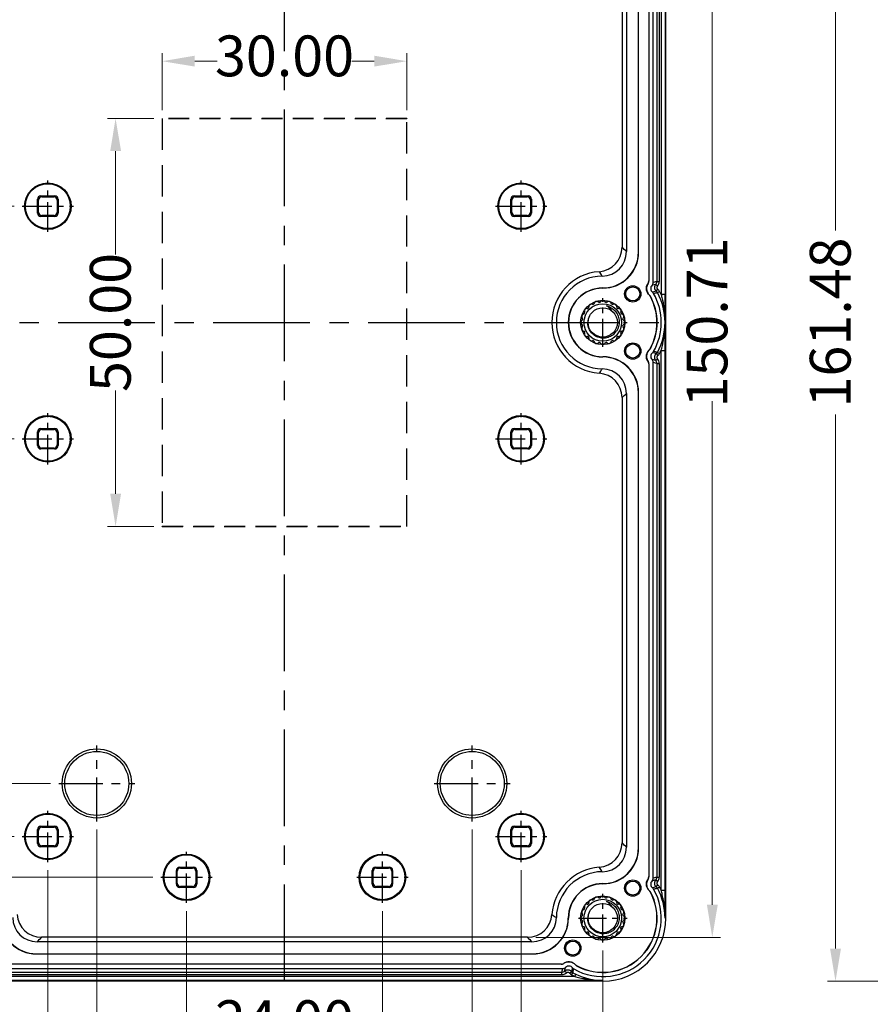
# Model space of a CAD drawing. Units: millimetres. Extents: x 4044 to 4451, y -1251 to -969.
# Drawn here: x 4109 to 4213, y -1154 to -1033 of the extents above; entities that cross this region are included whole.
import ezdxf

# ---------------------------------------------------------------- set-up
doc = ezdxf.new("R2010")
doc.units = ezdxf.units.MM
doc.linetypes.add('CENTER', pattern=[50.8, 31.75, -6.35, 6.35, -6.35])
doc.linetypes.add('HIDDEN', pattern=[9.525, 6.35, -3.175])
doc.layers.add('dim', color=3, linetype='Continuous', lineweight=9)
doc.styles.add('FFS', font='SIMFANG.TTF', dxfattribs={"width": 0.9})
doc.dimstyles.new('YanXiu', dxfattribs={"dimtxt": 2.5, "dimasz": 2.2, "dimexe": 1, "dimexo": 0.6, "dimgap": 0.66, "dimtad": 0, "dimzin": 1, "dimdsep": 46, "dimtxsty": 'FFS', "dimcen": 0, "dimclrd": 256, "dimclre": 131, "dimclrt": 42, "dimazin": 0, "dimtfac": 1, "dimtofl": 0, "dimtmove": 0, "dimatfit": 3, "dimfxl": 0, "dimlwd": 5, "dimlwe": 5, "dimarcsym": 0})

# ---------------------------------------------------------------- blocks, each defined once
blk = doc.blocks.new('*D87')
at = {"layer": 'Defpoints', "color": 0}
for p in [(4230.17, -989.23), (4208.88, -1150.71), (4230.17, -1150.71)]:
    blk.add_point(p, dxfattribs=at)
at = {"layer": 'dim', "color": 131, "lineweight": 5}
for p, q in [((4229.17, -989.23), (4207.88, -989.23)), ((4229.17, -1150.71), (4207.88, -1150.71))]:
    blk.add_line(p, q, dxfattribs=at)
at = {"layer": 'dim', "lineweight": 5}
for p, q in [((4208.88, -993.23), (4208.88, -1058.68)), ((4208.88, -1146.71), (4208.88, -1081.25))]:
    blk.add_line(p, q, dxfattribs=at)
at = {"layer": 'dim'}
for points in [[(4208.21, -993.23), (4209.55, -993.23), (4208.88, -989.23)], [(4208.21, -1146.71), (4209.55, -1146.71), (4208.88, -1150.71)]]:
    blk.add_solid(points, dxfattribs=at)
at = {"layer": 'dim', "color": 42, "insert": (4208.88, -1069.97), "char_height": 5, "attachment_point": 5, "rotation": 90, "style": 'FFS'}
blk.add_mtext('161.48', dxfattribs=at)
blk = doc.blocks.new('*D72')
at = {"layer": 'Defpoints', "color": 0}
for p in [(-15, 25), (-20.7, -25), (-15, -25)]:
    blk.add_point(p, dxfattribs=at)
at = {"layer": 'dim', "color": 131, "lineweight": 5}
for p, q in [((-16, 25), (-21.7, 25)), ((-16, -25), (-21.7, -25))]:
    blk.add_line(p, q, dxfattribs=at)
at = {"layer": 'dim', "lineweight": 5}
for p, q in [((-20.7, 21), (-20.7, 8.32)), ((-20.7, -21), (-20.7, -8.32))]:
    blk.add_line(p, q, dxfattribs=at)
at = {"layer": 'dim'}
for points in [[(-21.36, 21), (-20.03, 21), (-20.7, 25)], [(-21.36, -21), (-20.03, -21), (-20.7, -25)]]:
    blk.add_solid(points, dxfattribs=at)
at = {"layer": 'dim', "color": 42, "insert": (-20.7, 0), "char_height": 5, "attachment_point": 5, "rotation": 90, "style": 'FFS'}
blk.add_mtext('50.00', dxfattribs=at)
blk = doc.blocks.new('*D73')
at = {"layer": 'Defpoints', "color": 0}
for p in [(15, 32.02), (-15, 25), (15, 25)]:
    blk.add_point(p, dxfattribs=at)
at = {"layer": 'dim', "color": 131, "lineweight": 5}
for p, q in [((-15, 26), (-15, 33.02)), ((15, 26), (15, 33.02))]:
    blk.add_line(p, q, dxfattribs=at)
at = {"layer": 'dim', "lineweight": 5}
for p, q in [((-11, 32.02), (-8.24, 32.02)), ((11, 32.02), (8.24, 32.02))]:
    blk.add_line(p, q, dxfattribs=at)
at = {"layer": 'dim'}
for points in [[(-11, 32.69), (-11, 31.36), (-15, 32.02)], [(11, 32.69), (11, 31.36), (15, 32.02)]]:
    blk.add_solid(points, dxfattribs=at)
at = {"layer": 'dim', "color": 42, "insert": (0, 32.02), "char_height": 5, "attachment_point": 5, "style": 'FFS'}
blk.add_mtext('30.00', dxfattribs=at)
blk = doc.blocks.new('*D74')
at = {"layer": 'Defpoints', "color": 0}
for p in [(-32.14, 14.25), (-52.06, -14.25), (-32.14, -14.25)]:
    blk.add_point(p, dxfattribs=at)
at = {"layer": 'dim', "color": 131, "lineweight": 5}
for p, q in [((-33.14, 14.25), (-53.06, 14.25)), ((-33.14, -14.25), (-53.06, -14.25))]:
    blk.add_line(p, q, dxfattribs=at)
at = {"layer": 'dim', "lineweight": 5}
for p, q in [((-52.06, 10.25), (-52.06, 8.36)), ((-52.06, -10.25), (-52.06, -8.36))]:
    blk.add_line(p, q, dxfattribs=at)
at = {"layer": 'dim'}
for points in [[(-52.72, 10.25), (-51.39, 10.25), (-52.06, 14.25)], [(-52.72, -10.25), (-51.39, -10.25), (-52.06, -14.25)]]:
    blk.add_solid(points, dxfattribs=at)
at = {"layer": 'dim', "color": 42, "insert": (-52.06, 0), "char_height": 5, "attachment_point": 5, "rotation": 90, "style": 'FFS'}
blk.add_mtext('28.50', dxfattribs=at)
blk = doc.blocks.new('*D75')
at = {"layer": 'Defpoints', "color": 0}
for p in [(-27.66, 56.5), (-58.56, -56.5), (-27.66, -56.5)]:
    blk.add_point(p, dxfattribs=at)
at = {"layer": 'dim', "color": 131, "lineweight": 5}
for p, q in [((-28.66, 56.5), (-59.56, 56.5)), ((-28.66, -56.5), (-59.56, -56.5))]:
    blk.add_line(p, q, dxfattribs=at)
at = {"layer": 'dim', "lineweight": 5}
for p, q in [((-58.56, 52.5), (-58.56, 9.84)), ((-58.56, -52.5), (-58.56, -9.84))]:
    blk.add_line(p, q, dxfattribs=at)
at = {"layer": 'dim'}
for points in [[(-59.22, 52.5), (-57.89, 52.5), (-58.56, 56.5)], [(-59.22, -52.5), (-57.89, -52.5), (-58.56, -56.5)]]:
    blk.add_solid(points, dxfattribs=at)
at = {"layer": 'dim', "color": 42, "insert": (-58.56, 0), "char_height": 5, "attachment_point": 5, "rotation": 90, "style": 'FFS'}
blk.add_mtext('113.00', dxfattribs=at)
blk = doc.blocks.new('*D76')
at = {"layer": 'Defpoints', "color": 0}
for p in [(-32.14, 63), (-65.06, -63), (-32.14, -63)]:
    blk.add_point(p, dxfattribs=at)
at = {"layer": 'dim', "color": 131, "lineweight": 5}
for p, q in [((-33.14, 63), (-66.06, 63)), ((-33.14, -63), (-66.06, -63))]:
    blk.add_line(p, q, dxfattribs=at)
at = {"layer": 'dim', "lineweight": 5}
for p, q in [((-65.06, 59), (-65.06, 9.84)), ((-65.06, -59), (-65.06, -9.84))]:
    blk.add_line(p, q, dxfattribs=at)
at = {"layer": 'dim'}
for points in [[(-65.72, 59), (-64.39, 59), (-65.06, 63)], [(-65.72, -59), (-64.39, -59), (-65.06, -63)]]:
    blk.add_solid(points, dxfattribs=at)
at = {"layer": 'dim', "color": 42, "insert": (-65.06, 0), "char_height": 5, "attachment_point": 5, "rotation": 90, "style": 'FFS'}
blk.add_mtext('126.00', dxfattribs=at)
blk = doc.blocks.new('*D77')
at = {"layer": 'Defpoints', "color": 0}
for p in [(-15.14, 68), (-71.56, -68), (-15.14, -68)]:
    blk.add_point(p, dxfattribs=at)
at = {"layer": 'dim', "color": 131, "lineweight": 5}
for p, q in [((-16.14, 68), (-72.56, 68)), ((-16.14, -68), (-72.56, -68))]:
    blk.add_line(p, q, dxfattribs=at)
at = {"layer": 'dim', "lineweight": 5}
for p, q in [((-71.56, 64), (-71.56, 9.84)), ((-71.56, -64), (-71.56, -9.84))]:
    blk.add_line(p, q, dxfattribs=at)
at = {"layer": 'dim'}
for points in [[(-72.22, 64), (-70.89, 64), (-71.56, 68)], [(-72.22, -64), (-70.89, -64), (-71.56, -68)]]:
    blk.add_solid(points, dxfattribs=at)
at = {"layer": 'dim', "color": 42, "insert": (-71.56, 0), "char_height": 5, "attachment_point": 5, "rotation": 90, "style": 'FFS'}
blk.add_mtext('136.00', dxfattribs=at)
blk = doc.blocks.new('*D79')
at = {"layer": 'Defpoints', "color": 0}
for p in [(-12, -71.14), (12, -71.14), (12, -86.22)]:
    blk.add_point(p, dxfattribs=at)
at = {"layer": 'dim', "color": 131, "lineweight": 5}
for p, q in [((-12, -72.14), (-12, -87.22)), ((12, -72.14), (12, -87.22))]:
    blk.add_line(p, q, dxfattribs=at)
at = {"layer": 'dim', "lineweight": 5}
for p, q in [((-16, -86.22), (-20, -86.22)), ((16, -86.22), (20, -86.22))]:
    blk.add_line(p, q, dxfattribs=at)
at = {"layer": 'dim'}
for points in [[(-16, -85.55), (-16, -86.89), (-12, -86.22)], [(16, -85.55), (16, -86.89), (12, -86.22)]]:
    blk.add_solid(points, dxfattribs=at)
at = {"layer": 'dim', "color": 42, "insert": (0, -86.22), "char_height": 5, "attachment_point": 5, "style": 'FFS'}
blk.add_mtext('24.00', dxfattribs=at)
blk = doc.blocks.new('*D80')
at = {"layer": 'Defpoints', "color": 0}
for p in [(-23, -61.16), (23, -61.16), (23, -91.72)]:
    blk.add_point(p, dxfattribs=at)
at = {"layer": 'dim', "color": 131, "lineweight": 5}
for p, q in [((-23, -62.16), (-23, -92.72)), ((23, -62.16), (23, -92.72))]:
    blk.add_line(p, q, dxfattribs=at)
at = {"layer": 'dim', "lineweight": 5}
for p, q in [((-19, -91.72), (-8.37, -91.72)), ((19, -91.72), (8.37, -91.72))]:
    blk.add_line(p, q, dxfattribs=at)
at = {"layer": 'dim'}
for points in [[(-19, -91.05), (-19, -92.39), (-23, -91.72)], [(19, -91.05), (19, -92.39), (23, -91.72)]]:
    blk.add_solid(points, dxfattribs=at)
at = {"layer": 'dim', "color": 42, "insert": (0, -91.72), "char_height": 5, "attachment_point": 5, "style": 'FFS'}
blk.add_mtext('46.00', dxfattribs=at)
blk = doc.blocks.new('*D81')
at = {"layer": 'Defpoints', "color": 0}
for p in [(-29, -66.14), (29, -66.14), (29, -97.22)]:
    blk.add_point(p, dxfattribs=at)
at = {"layer": 'dim', "color": 131, "lineweight": 5}
for p, q in [((-29, -67.14), (-29, -98.22)), ((29, -67.14), (29, -98.22))]:
    blk.add_line(p, q, dxfattribs=at)
at = {"layer": 'dim', "lineweight": 5}
for p, q in [((-25, -97.22), (-8.32, -97.22)), ((25, -97.22), (8.32, -97.22))]:
    blk.add_line(p, q, dxfattribs=at)
at = {"layer": 'dim'}
for points in [[(-25, -96.55), (-25, -97.89), (-29, -97.22)], [(25, -96.55), (25, -97.89), (29, -97.22)]]:
    blk.add_solid(points, dxfattribs=at)
at = {"layer": 'dim', "color": 42, "insert": (0, -97.22), "char_height": 5, "attachment_point": 5, "style": 'FFS'}
blk.add_mtext('58.00', dxfattribs=at)
blk = doc.blocks.new('*D82')
at = {"layer": 'Defpoints', "color": 0}
for p in [(-39, -75.98), (39, -75.98), (39, -102.72)]:
    blk.add_point(p, dxfattribs=at)
at = {"layer": 'dim', "color": 131, "lineweight": 5}
for p, q in [((-39, -76.98), (-39, -103.72)), ((39, -76.98), (39, -103.72))]:
    blk.add_line(p, q, dxfattribs=at)
at = {"layer": 'dim', "lineweight": 5}
for p, q in [((-35, -102.72), (-8.33, -102.72)), ((35, -102.72), (8.33, -102.72))]:
    blk.add_line(p, q, dxfattribs=at)
at = {"layer": 'dim'}
for points in [[(-35, -102.05), (-35, -103.39), (-39, -102.72)], [(35, -102.05), (35, -103.39), (39, -102.72)]]:
    blk.add_solid(points, dxfattribs=at)
at = {"layer": 'dim', "color": 42, "insert": (0, -102.72), "char_height": 5, "attachment_point": 5, "style": 'FFS'}
blk.add_mtext('78.00', dxfattribs=at)
blk = doc.blocks.new('*D83')
at = {"layer": 'Defpoints', "color": 0}
for p in [(29.78, 75.36), (52.42, 75.36), (29.78, -75.36)]:
    blk.add_point(p, dxfattribs=at)
at = {"layer": 'dim', "color": 131, "lineweight": 5}
for p, q in [((30.78, 75.36), (53.42, 75.36)), ((30.78, -75.36), (53.42, -75.36))]:
    blk.add_line(p, q, dxfattribs=at)
at = {"layer": 'dim', "lineweight": 5}
for p, q in [((52.42, 71.36), (52.42, 9.66)), ((52.42, -71.36), (52.42, -9.66))]:
    blk.add_line(p, q, dxfattribs=at)
at = {"layer": 'dim'}
for points in [[(51.76, 71.36), (53.09, 71.36), (52.42, 75.36)], [(51.76, -71.36), (53.09, -71.36), (52.42, -75.36)]]:
    blk.add_solid(points, dxfattribs=at)
at = {"layer": 'dim', "color": 42, "insert": (52.42, 0), "char_height": 5, "attachment_point": 5, "rotation": 90, "style": 'FFS'}
blk.add_mtext('150.71', dxfattribs=at)
blk = doc.blocks.new('*u45')
at = {"color": 7}
for radius in [2.3, 1.8]:
    blk.add_circle((0, 0), radius, dxfattribs=at)
for centre, radius, start, end in [((-0.74, 2.27), 0.315, 48.2919, 167.7081), ((-0.43, 2.62), 0.15, 228.2919, 279.2779), ((0, 0), 2.5, 98.7221, 99.2779), ((-0.4, 2.62), 0.15, 278.7221, 329.7081), ((0, 2.38), 0.315, 30.2919, 149.7081), ((0.4, 2.62), 0.15, 210.2919, 261.2779), ((0, 0), 2.5, 80.7221, 81.2779), ((0.43, 2.62), 0.15, 260.7221, 311.7081), ((0.74, 2.27), 0.315, 12.2919, 131.7081), ((-1.93, 1.4), 0.315, 84.2919, 203.7081), ((-2.36, 1.21), 0.15, 332.7221, 23.7081), ((-1.88, 1.86), 0.15, 264.2919, 315.2779), ((0, 0), 2.5, 134.7221, 135.2779), ((-1.86, 1.88), 0.15, 314.7221, 5.7081), ((-1.4, 1.93), 0.315, 66.2919, 185.7081), ((-1.21, 2.36), 0.15, 246.2919, 297.2779), ((0, 0), 2.5, 116.7221, 117.2779), ((-1.19, 2.37), 0.15, 296.7221, 347.7081), ((1.19, 2.37), 0.15, 192.2919, 243.2779), ((0, 0), 2.5, 62.7221, 63.2779), ((1.21, 2.36), 0.15, 242.7221, 293.7081), ((1.4, 1.93), 0.315, 354.2919, 113.7081), ((1.86, 1.88), 0.15, 174.2919, 225.2779), ((0, 0), 2.5, 44.7221, 45.2779), ((1.88, 1.86), 0.15, 224.7221, 275.7081), ((1.93, 1.4), 0.315, 336.2919, 95.7081), ((2.36, 1.21), 0.15, 156.2919, 207.2779), ((-2.38, 0), 0.315, 120.2919, 239.7081), ((-2.27, 0.74), 0.315, 102.2919, 221.7081), ((-2.62, 0.4), 0.15, 300.2919, 351.2779), ((-2.62, 0.43), 0.15, 350.7221, 41.7081), ((0, 0), 2.5, 170.7221, 171.2779), ((-2.37, 1.19), 0.15, 282.2919, 333.2779), ((0, 0), 2.5, 152.7221, 153.2779), ((-0.02, -0.06), 1.81, 152.3755, 178.1396), ((0, 0), 2.5, 26.7221, 27.2779), ((2.37, 1.19), 0.15, 206.7221, 257.7081), ((2.27, 0.74), 0.315, 318.2919, 77.7081), ((2.62, 0.43), 0.15, 138.2919, 189.2779), ((0, 0), 2.5, 8.7221, 9.2779), ((2.62, 0.4), 0.15, 188.7221, 239.7081), ((2.38, 0), 0.315, 300.2919, 59.7081), ((-2.27, -0.74), 0.315, 138.2919, 257.7081), ((-2.62, -0.4), 0.15, 8.7221, 59.7081), ((-2.62, -0.43), 0.15, 318.2919, 9.2779), ((0, 0), 2.5, 188.7221, 189.2779), ((-2.37, -1.19), 0.15, 26.7221, 77.7081), ((0, 0), 2.5, 206.7221, 207.2779), ((-2.36, -1.21), 0.15, 336.2919, 27.2779), ((2.36, -1.21), 0.15, 152.7221, 203.7081), ((0, 0), 2.5, 332.7221, 333.2779), ((2.37, -1.19), 0.15, 102.2919, 153.2779), ((2.27, -0.74), 0.315, 282.2919, 41.7081), ((2.62, -0.4), 0.15, 120.2919, 171.2779), ((0, 0), 2.5, 350.7221, 351.2779), ((2.62, -0.43), 0.15, 170.7221, 221.7081), ((-1.93, -1.4), 0.315, 156.2919, 275.7081), ((-1.88, -1.86), 0.15, 44.7221, 95.7081), ((0, 0), 2.5, 224.7221, 225.2779), ((-1.86, -1.88), 0.15, 354.2919, 45.2779), ((-1.4, -1.93), 0.315, 174.2919, 293.7081), ((-1.21, -2.36), 0.15, 62.7221, 113.7081), ((0, 0), 2.5, 242.7221, 243.2779), ((-1.19, -2.37), 0.15, 12.2919, 63.2779), ((-0.74, -2.27), 0.315, 192.2919, 311.7081), ((0.74, -2.27), 0.315, 228.2919, 347.7081), ((1.19, -2.37), 0.15, 116.7221, 167.7081), ((0, 0), 2.5, 296.7221, 297.2779), ((1.21, -2.36), 0.15, 66.2919, 117.2779), ((1.4, -1.93), 0.315, 246.2919, 5.7081), ((1.86, -1.88), 0.15, 134.7221, 185.7081), ((0, 0), 2.5, 314.7221, 315.2779), ((1.88, -1.86), 0.15, 84.2919, 135.2779), ((1.93, -1.4), 0.315, 264.2919, 23.7081), ((-0.43, -2.62), 0.15, 80.7221, 131.7081), ((0, 0), 2.5, 260.7221, 261.2779), ((-0.4, -2.62), 0.15, 30.2919, 81.2779), ((0, -2.38), 0.315, 210.2919, 329.7081), ((0.4, -2.62), 0.15, 98.7221, 149.7081), ((0, 0), 2.5, 278.7221, 279.2779), ((0.43, -2.62), 0.15, 48.2919, 99.2779)]:
    blk.add_arc(centre, radius, start, end, dxfattribs=at)
for points, start_tangent, end_tangent in [([(0.47, 2.05), (0.76, 1.95), (1.04, 1.81), (1.29, 1.62), (1.51, 1.41), (1.69, 1.17), (1.84, 0.9), (1.94, 0.61), (2, 0.3), (2.02, 0)], (0.968084, -0.250628), (-0.030097, -0.999547)), ([(1.12, 1.41), (1, 1.59), (0.84, 1.76), (0.67, 1.91), (0.47, 2.05)], (-0.515868, 0.856668), (-0.861506, 0.507748)), ([(2.02, 0), (1.98, -0.33), (1.89, -0.65), (1.75, -0.94), (1.56, -1.21), (1.34, -1.44), (1.08, -1.63), (0.79, -1.78), (0.49, -1.88), (0.18, -1.92), (-0.14, -1.91), (-0.45, -1.85), (-0.74, -1.75), (-1.02, -1.59), (-1.26, -1.39), (-1.46, -1.16), (-1.63, -0.9), (-1.74, -0.61), (-1.81, -0.31), (-1.83, 0)], (-0.030097, -0.999547), (0.033238, 0.999447))]:
    blk.add_spline(points, degree=3, dxfattribs=dict(at, start_tangent=start_tangent, end_tangent=end_tangent))
blk = doc.blocks.new('u179')
at = {"color": 1, "linetype": 'CENTER', "ltscale": 0.373905}
for p, q in [((0, -80.738), (0, 80.738)), ((-46.738, 0), (46.738, 0))]:
    blk.add_line(p, q, dxfattribs=at)
at = {"color": 7}
for p, q in [((46.738, -73), (46.738, 73)), ((46.142, 69.558), (46.142, 3.442)), ((46.642, 69.558), (46.642, 3.442)), ((44.641, 67.919), (44.641, 5.081)), ((44.662, 67.926), (44.662, 5.074)), ((45.173, 4.897), (45.173, 68.103)), ((45.628, 67.984), (45.628, 5.016)), ((45.928, 67.984), (45.928, 5.016)), ((41.907, 64.313), (41.907, 8.687)), ((43.369, 8.6), (43.369, 64.4)), ((43.395, 8.6), (43.395, 64.4)), ((41.357, 63.785), (41.357, 9.215)), ((-30.137, 14.987), (-30.25, 15.1)), ((-30.25, 13.4), (-30.25, 15.1)), ((-30.137, 13.513), (-30.137, 14.987)), ((-29.737, 15.387), (-29.85, 15.5)), ((-29.85, 15.5), (-28.15, 15.5)), ((-29.737, 15.387), (-28.263, 15.387)), ((-28.263, 15.387), (-28.15, 15.5)), ((-27.863, 14.987), (-27.75, 15.1)), ((-27.863, 14.987), (-27.863, 13.513)), ((-27.75, 15.1), (-27.75, 13.4)), ((27.75, 13.4), (27.75, 15.1)), ((27.863, 14.987), (27.75, 15.1)), ((27.863, 13.513), (27.863, 14.987)), ((28.15, 15.5), (29.85, 15.5)), ((28.263, 15.387), (28.15, 15.5)), ((28.263, 15.387), (29.737, 15.387)), ((29.737, 15.387), (29.85, 15.5)), ((30.137, 14.987), (30.25, 15.1)), ((30.137, 14.987), (30.137, 13.513)), ((30.25, 15.1), (30.25, 13.4)), ((-30.137, 13.513), (-30.25, 13.4)), ((-27.863, 13.513), (-27.75, 13.4)), ((27.863, 13.513), (27.75, 13.4)), ((30.137, 13.513), (30.25, 13.4)), ((-29.737, 13.113), (-29.85, 13)), ((-28.15, 13), (-29.85, 13)), ((-28.263, 13.113), (-29.737, 13.113)), ((-28.263, 13.113), (-28.15, 13)), ((28.263, 13.113), (28.15, 13)), ((29.85, 13), (28.15, 13)), ((29.737, 13.113), (28.263, 13.113)), ((29.737, 13.113), (29.85, 13)), ((43.369, 8.6), (43.395, 8.6)), ((45.628, 5.016), (45.173, 4.897)), ((45.628, 5.016), (45.928, 5.016)), ((38.998, 4.226), (38.998, 4.2)), ((44.567, 4.78), (44.547, 4.789)), ((45.49, 4.671), (45.035, 4.552)), ((45.555, 3.824), (45.099, 3.705)), ((45.49, 4.671), (45.707, 4.464)), ((45.555, 3.824), (45.738, 4.062)), ((45.689, 3.668), (45.952, 3.812)), ((44.725, 3.355), (44.709, 3.341)), ((44.831, 3.223), (44.814, 3.209)), ((46.642, 3.442), (46.142, 3.442)), ((44.725, -3.355), (44.709, -3.341)), ((44.831, -3.223), (44.814, -3.209)), ((46.142, -69.558), (46.142, -3.442)), ((46.142, -3.442), (46.642, -3.442)), ((46.642, -69.558), (46.642, -3.442)), ((38.998, -4.226), (38.998, -4.2)), ((44.567, -4.78), (44.547, -4.789)), ((45.49, -4.671), (45.035, -4.552)), ((45.555, -3.824), (45.099, -3.705)), ((45.49, -4.671), (45.707, -4.464)), ((45.555, -3.824), (45.738, -4.062)), ((45.689, -3.668), (45.952, -3.812)), ((44.641, -5.081), (44.641, -67.919)), ((44.662, -5.074), (44.662, -67.926)), ((45.173, -68.103), (45.173, -4.897)), ((45.628, -5.016), (45.173, -4.897)), ((45.628, -5.016), (45.628, -67.984)), ((45.628, -5.016), (45.928, -5.016)), ((45.928, -5.016), (45.928, -67.984)), ((41.357, -9.215), (41.357, -63.785)), ((41.907, -8.687), (41.907, -64.313)), ((43.369, -64.4), (43.369, -8.6)), ((43.369, -8.6), (43.395, -8.6)), ((43.395, -64.4), (43.395, -8.6)), ((-29.737, -13.113), (-29.85, -13)), ((-29.85, -13), (-28.15, -13)), ((-29.737, -13.113), (-28.263, -13.113)), ((-28.263, -13.113), (-28.15, -13)), ((28.15, -13), (29.85, -13)), ((28.263, -13.113), (28.15, -13)), ((28.263, -13.113), (29.737, -13.113)), ((29.737, -13.113), (29.85, -13)), ((-30.137, -13.513), (-30.25, -13.4)), ((-30.25, -15.1), (-30.25, -13.4)), ((-30.137, -14.987), (-30.137, -13.513)), ((-27.863, -13.513), (-27.75, -13.4)), ((-27.863, -13.513), (-27.863, -14.987)), ((-27.75, -13.4), (-27.75, -15.1)), ((27.75, -15.1), (27.75, -13.4)), ((27.863, -13.513), (27.75, -13.4)), ((27.863, -14.987), (27.863, -13.513)), ((30.137, -13.513), (30.25, -13.4)), ((30.137, -13.513), (30.137, -14.987)), ((30.25, -13.4), (30.25, -15.1)), ((-30.137, -14.987), (-30.25, -15.1)), ((-29.737, -15.387), (-29.85, -15.5)), ((-28.15, -15.5), (-29.85, -15.5)), ((-28.263, -15.387), (-29.737, -15.387)), ((-28.263, -15.387), (-28.15, -15.5)), ((-27.863, -14.987), (-27.75, -15.1)), ((27.863, -14.987), (27.75, -15.1)), ((28.263, -15.387), (28.15, -15.5)), ((29.85, -15.5), (28.15, -15.5)), ((29.737, -15.387), (28.263, -15.387)), ((29.737, -15.387), (29.85, -15.5)), ((30.137, -14.987), (30.25, -15.1)), ((-30.137, -62.263), (-30.25, -62.15)), ((-30.25, -63.85), (-30.25, -62.15)), ((-30.137, -63.737), (-30.137, -62.263)), ((-29.85, -61.75), (-28.15, -61.75)), ((-29.737, -61.863), (-29.85, -61.75)), ((-29.737, -61.863), (-28.263, -61.863)), ((-28.263, -61.863), (-28.15, -61.75)), ((-27.863, -62.263), (-27.75, -62.15)), ((-27.863, -62.263), (-27.863, -63.737)), ((-27.75, -62.15), (-27.75, -63.85)), ((27.863, -62.263), (27.75, -62.15)), ((27.75, -63.85), (27.75, -62.15)), ((27.863, -63.737), (27.863, -62.263)), ((28.15, -61.75), (29.85, -61.75)), ((28.263, -61.863), (28.15, -61.75)), ((28.263, -61.863), (29.737, -61.863)), ((29.737, -61.863), (29.85, -61.75)), ((30.137, -62.263), (30.25, -62.15)), ((30.137, -62.263), (30.137, -63.737)), ((30.25, -62.15), (30.25, -63.85)), ((-30.137, -63.737), (-30.25, -63.85)), ((-27.863, -63.737), (-27.75, -63.85)), ((27.863, -63.737), (27.75, -63.85)), ((30.137, -63.737), (30.25, -63.85)), ((-29.737, -64.137), (-29.85, -64.25)), ((-28.15, -64.25), (-29.85, -64.25)), ((-28.263, -64.137), (-29.737, -64.137)), ((-28.263, -64.137), (-28.15, -64.25)), ((28.263, -64.137), (28.15, -64.25)), ((29.85, -64.25), (28.15, -64.25)), ((29.737, -64.137), (28.263, -64.137)), ((29.737, -64.137), (29.85, -64.25)), ((43.369, -64.4), (43.395, -64.4)), ((-13.137, -67.263), (-13.25, -67.15)), ((-13.25, -68.85), (-13.25, -67.15)), ((-13.137, -68.737), (-13.137, -67.263)), ((-12.85, -66.75), (-11.15, -66.75)), ((-12.737, -66.863), (-12.85, -66.75)), ((-12.737, -66.863), (-11.263, -66.863)), ((-11.263, -66.863), (-11.15, -66.75)), ((-10.863, -67.263), (-10.75, -67.15)), ((-10.863, -67.263), (-10.863, -68.737)), ((-10.75, -67.15), (-10.75, -68.85)), ((10.863, -67.263), (10.75, -67.15)), ((10.75, -68.85), (10.75, -67.15)), ((10.863, -68.737), (10.863, -67.263)), ((11.15, -66.75), (12.85, -66.75)), ((11.263, -66.863), (11.15, -66.75)), ((11.263, -66.863), (12.737, -66.863)), ((12.737, -66.863), (12.85, -66.75)), ((13.137, -67.263), (13.25, -67.15)), ((13.137, -67.263), (13.137, -68.737)), ((13.25, -67.15), (13.25, -68.85)), ((-13.137, -68.737), (-13.25, -68.85)), ((-10.863, -68.737), (-10.75, -68.85)), ((10.863, -68.737), (10.75, -68.85)), ((13.137, -68.737), (13.25, -68.85)), ((38.998, -68.774), (38.998, -68.8)), ((44.567, -68.22), (44.547, -68.211)), ((45.49, -68.329), (45.035, -68.448)), ((45.628, -67.984), (45.173, -68.103)), ((45.49, -68.329), (45.707, -68.536)), ((45.628, -67.984), (45.928, -67.984)), ((-12.737, -69.137), (-12.85, -69.25)), ((-11.15, -69.25), (-12.85, -69.25)), ((-11.263, -69.137), (-12.737, -69.137)), ((-11.263, -69.137), (-11.15, -69.25)), ((11.263, -69.137), (11.15, -69.25)), ((12.85, -69.25), (11.15, -69.25)), ((12.737, -69.137), (11.263, -69.137)), ((12.737, -69.137), (12.85, -69.25)), ((44.725, -69.645), (44.709, -69.659)), ((44.831, -69.777), (44.814, -69.791)), ((45.555, -69.176), (45.099, -69.295)), ((45.555, -69.176), (45.738, -68.938)), ((45.689, -69.332), (45.952, -69.188)), ((46.142, -69.558), (46.642, -69.558)), ((34.774, -72.998), (34.8, -72.998)), ((46.738, -73), (46.628, -73)), ((30.313, -75.907), (-30.313, -75.907)), ((29.785, -75.357), (-29.785, -75.357)), ((-30.4, -77.369), (30.4, -77.369)), ((-30.4, -77.369), (-30.4, -77.395)), ((-30.4, -77.395), (30.4, -77.395)), ((30.4, -77.369), (30.4, -77.395)), ((-34.103, -79.173), (34.103, -79.173)), ((-33.984, -79.628), (33.984, -79.628)), ((33.926, -78.662), (-33.926, -78.662)), ((33.919, -78.641), (-33.919, -78.641)), ((33.984, -79.628), (34.103, -79.173)), ((33.984, -79.928), (33.984, -79.628)), ((34.22, -78.567), (34.211, -78.547)), ((34.329, -79.49), (34.448, -79.035)), ((34.536, -79.707), (34.329, -79.49)), ((34.938, -79.738), (35.176, -79.555)), ((35.295, -79.099), (35.176, -79.555)), ((35.645, -78.725), (35.659, -78.709)), ((35.777, -78.831), (35.791, -78.814)), ((39.018, -80.738), (-39.018, -80.738)), ((39.018, -80.642), (-39, -80.642)), ((35.558, -80.142), (-35.558, -80.142)), ((-33.984, -79.928), (33.984, -79.928)), ((35.188, -79.952), (35.332, -79.689)), ((35.558, -80.142), (35.688, -79.872)), ((39.018, -80.738), (39.018, -80.642))]:
    blk.add_line(p, q, dxfattribs=at)
at = {"color": 3, "linetype": 'HIDDEN', "ltscale": 0.4}
for p, q in [((15, 25), (-15, 25)), ((14.974, 24.974), (-14.974, 24.974)), ((-15, -25), (15, -25)), ((-14.974, -24.974), (14.974, -24.974))]:
    blk.add_line(p, q, dxfattribs=at)
at = {"color": 3, "linetype": 'HIDDEN', "ltscale": 0.6}
for p, q in [((-15, 25), (-15, -25)), ((-14.974, 24.974), (-14.974, -24.974)), ((14.974, -24.974), (14.974, 24.974)), ((15, -25), (15, 25))]:
    blk.add_line(p, q, dxfattribs=at)
at = {"color": 3, "linetype": 'HIDDEN'}
for p, q in [((-15, 25), (-14.974, 24.974)), ((15, 25), (14.974, 24.974)), ((-15, -25), (-14.974, -24.974)), ((15, -25), (14.974, -24.974))]:
    blk.add_line(p, q, dxfattribs=at)
at = {"color": 1, "linetype": 'CENTER', "ltscale": 0.114189}
for p, q in [((-29, 11.11), (-29, 17.39)), ((29, 11.11), (29, 17.39)), ((-32.14, 14.25), (-25.86, 14.25)), ((25.86, 14.25), (32.14, 14.25)), ((-29, -17.39), (-29, -11.11)), ((29, -17.39), (29, -11.11)), ((-32.14, -14.25), (-25.86, -14.25)), ((25.86, -14.25), (32.14, -14.25)), ((-29, -66.14), (-29, -59.86)), ((29, -66.14), (29, -59.86)), ((-32.14, -63), (-25.86, -63)), ((25.86, -63), (32.14, -63)), ((-12, -71.14), (-12, -64.86)), ((12, -71.14), (12, -64.86)), ((-15.14, -68), (-8.86, -68)), ((8.86, -68), (15.14, -68))]:
    blk.add_line(p, q, dxfattribs=at)
at = {"color": 1, "linetype": 'CENTER', "ltscale": 0.10854}
for p, q in [((39, -2.985), (39, 2.985)), ((36.015, 0), (41.985, 0)), ((39, -75.985), (39, -70.015)), ((36.015, -73), (41.985, -73))]:
    blk.add_line(p, q, dxfattribs=at)
at = {"color": 1, "linetype": 'CENTER', "ltscale": 0.169433}
for p, q in [((-23, -61.159), (-23, -51.841)), ((23, -61.159), (23, -51.841)), ((-27.659, -56.5), (-18.341, -56.5)), ((18.341, -56.5), (27.659, -56.5))]:
    blk.add_line(p, q, dxfattribs=at)
at = {"color": 7}
for centre, radius in [((-29, 14.25), 2.855), ((-29, 14.25), 2.75), ((29, 14.25), 2.855), ((29, 14.25), 2.75), ((42.677, 3.5), 1), ((42.677, 3.5), 0.86), ((39, 0), 2.713), ((42.677, -3.5), 1), ((42.677, -3.5), 0.86), ((-29, -14.25), 2.855), ((-29, -14.25), 2.75), ((29, -14.25), 2.855), ((29, -14.25), 2.75), ((-23, -56.5), 4.236), ((-23, -56.5), 3.921), ((23, -56.5), 4.236), ((23, -56.5), 3.921), ((-29, -63), 2.855), ((-29, -63), 2.75), ((29, -63), 2.855), ((29, -63), 2.75), ((-12, -68), 2.855), ((12, -68), 2.855), ((-12, -68), 2.75), ((12, -68), 2.75), ((42.677, -69.323), 1), ((42.677, -69.323), 0.86), ((39, -73), 2.713), ((35.323, -76.677), 1), ((35.323, -76.677), 0.86)]:
    blk.add_circle(centre, radius, dxfattribs=at)
for centre, radius, start, end in [((38.358, 9.215), 2.999, 273.98511, 0.00278), ((38.908, 8.687), 2.999, 270.60739, 0.0034), ((38.995, 8.6), 4.4, 270.03152, 0), ((38.995, 8.6), 4.374, 270.03152, 0), ((23.703, -9.72), 25.889, 45.31908, 47.00616), ((39, 0), 6.238, 93.98792, 266.01208), ((27.158, -2.132), 14.14, 33.57423, 36.21779), ((39, 0), 5.688, 90.61078, 269.38922), ((44.142, 5.081), 0.5, 324.30068, 0.00057), ((44.162, 5.074), 0.5, 324.05702, 0.00058), ((41.479, -4.747), 10.324, 72.04081, 72.16301), ((44.673, 4.897), 0.5, 316.37599, 359.99885), ((45.128, 5.016), 0.5, 316.36889, 359.99468), ((45.128, 5.016), 0.8, 316.37593, 359.99852), ((39, 0), 4.226, 90.03152, 269.96848), ((39, 0), 4.2, 90.03152, 269.96848), ((44.794, 3.309), 0.5, 29.73049, 52.45348), ((35.706, 44.161), 41.706, 283.19917, 283.84945), ((45.25, 3.427), 0.5, 28.74097, 52.48109), ((39, 0), 7.628, 331.2621, 28.7379), ((45.25, 3.427), 0.8, 28.73829, 52.47497), ((39, 0), 7.928, 25.73117, 28.7379), ((44.377, 2.968), 0.5, 28.89668, 48.31526), ((44.393, 2.981), 0.5, 28.93014, 48.44543), ((39, 0), 6.641, 331.10325, 28.89675), ((39, 0), 6.662, 331.06979, 28.93021), ((39, 0), 7.173, 330.26979, 29.73021), ((-560.996, 4.228), 607.639, 359.60131, 359.92587), ((-540.864, -4.142), 587.507, 0.068246, 0.403931), ((44.377, -2.968), 0.5, 311.68467, 331.10333), ((44.393, -2.981), 0.5, 311.5545, 331.06986), ((44.794, -3.309), 0.5, 307.54655, 330.26952), ((36.004, -42.922), 40.431, 76.1403, 76.81108), ((39, 0), 7.928, 331.2621, 334.26883), ((38.995, -8.6), 4.4, 0, 89.96848), ((38.995, -8.6), 4.374, 0, 89.96848), ((44.142, -5.081), 0.5, 359.99943, 35.6993), ((44.162, -5.074), 0.5, 359.99942, 35.94296), ((44.673, -4.897), 0.5, 0.00115, 43.62401), ((45.128, -5.016), 0.5, 0.00579, 43.63064), ((45.25, -3.427), 0.5, 307.51929, 331.25866), ((45.128, -5.016), 0.8, 0.00171, 43.62377), ((45.25, -3.427), 0.8, 307.5253, 331.26144), ((27.158, 2.132), 14.14, 323.78221, 326.42577), ((38.908, -8.687), 2.999, 359.9966, 89.39261), ((41.479, 4.747), 10.324, 287.83699, 287.95919), ((38.358, -9.215), 2.999, 359.99721, 86.01489), ((23.703, 9.72), 25.889, 312.99384, 314.68092), ((38.358, -63.785), 2.999, 273.98511, 0.00279), ((23.721, -82.702), 25.863, 45.31824, 47.007), ((38.908, -64.313), 2.999, 270.60739, 0.00339), ((38.995, -64.4), 4.4, 270.03152, 0), ((38.995, -64.4), 4.374, 270.03152, 0), ((39, -73), 6.238, 93.98792, 176.01208), ((39, -73), 5.688, 90.61078, 179.38922), ((27.174, -75.121), 14.121, 33.57246, 36.21956), ((39, -73), 4.226, 90.03152, 179.96848), ((44.142, -67.919), 0.5, 324.29921, 0.00057), ((44.162, -67.926), 0.5, 324.05563, 0.00058), ((41.478, -77.749), 10.326, 72.04048, 72.16265), ((44.673, -68.103), 0.5, 316.37599, 359.99885), ((45.128, -67.984), 0.5, 316.36889, 359.99468), ((45.128, -67.984), 0.8, 316.37593, 359.99852), ((39, -73), 4.2, 90.03152, 179.96848), ((39, -73), 7.173, 240.26979, 29.73021), ((39, -73), 6.662, 241.0698, 28.93024), ((39, -73), 6.641, 241.10326, 28.89678), ((44.377, -70.032), 0.5, 28.89671, 48.31404), ((44.393, -70.019), 0.5, 28.93017, 48.44421), ((44.794, -69.691), 0.5, 29.73048, 52.45347), ((35.706, -28.839), 41.706, 283.19917, 283.84945), ((45.25, -69.573), 0.5, 28.74097, 52.48509), ((39, -73), 7.628, 0, 28.7379), ((45.25, -69.573), 0.8, 28.73829, 52.47497), ((39, -73), 7.928, 25.73117, 28.7379), ((-536.882, -68.875), 583.524, 359.594927, 359.932902), ((-30.4, -72.995), 4.4, 180.03152, 270), ((-30.4, -72.995), 4.374, 180.03152, 270), ((-30.313, -72.908), 2.999, 180.60739, 270.00339), ((-29.785, -72.358), 2.999, 183.98511, 270.00279), ((29.785, -72.358), 2.999, 269.99721, 356.01489), ((30.313, -72.908), 2.999, 269.99661, 359.39261), ((30.4, -72.995), 4.4, 270, 359.96848), ((30.4, -72.995), 4.374, 270, 359.96848), ((41.121, -61.174), 14.121, 233.78044, 236.42754), ((39, -73), 7.738, 270.13232, 0), ((-48.702, -57.721), 25.863, 315.31824, 317.007), ((48.702, -57.721), 25.863, 222.993, 224.68176), ((33.919, -78.142), 0.5, 269.99943, 305.69915), ((43.748, -75.479), 10.325, 197.83702, 197.95921), ((33.926, -78.162), 0.5, 269.99942, 305.94281), ((33.984, -79.128), 0.5, 270.0137, 313.62709), ((34.103, -78.673), 0.5, 270.00115, 313.62401), ((35.573, -79.25), 0.5, 217.50222, 241.25605), ((35.691, -78.794), 0.5, 217.54655, 240.26952), ((-4.032, -69.975), 40.545, 346.13865, 346.80753), ((36.019, -78.393), 0.5, 221.55408, 241.06988), ((36.032, -78.377), 0.5, 221.68425, 241.10334), ((33.984, -79.128), 0.801, 270.01867, 313.60649), ((35.573, -79.249), 0.801, 217.54096, 241.24578), ((39, -73), 7.928, 241.2621, 244.26849), ((39, -73), 7.628, 241.26192, 244.26849), ((39.051, -72.916), 7.726, 244.1946, 269.75041)]:
    blk.add_arc(centre, radius, start, end, dxfattribs=at)
for centre, major_axis, start_param, end_param in [((-29.85, 15.1), (0.283, -0.283), 2.3563468, 3.9268385), ((-29.736, 14.986), (-0.283, 0.283), -0.7852459, 0.7852459), ((-28.264, 14.986), (0.283, 0.283), -0.7852459, 0.7852459), ((-28.15, 15.1), (-0.283, -0.283), 2.3563468, 3.9268385), ((28.15, 15.1), (0.283, -0.283), 2.3563468, 3.9268385), ((28.264, 14.986), (-0.283, 0.283), -0.7852459, 0.7852459), ((29.736, 14.986), (0.283, 0.283), -0.7852459, 0.7852459), ((29.85, 15.1), (-0.283, -0.283), 2.3563468, 3.9268385), ((-29.85, 13.4), (0.283, 0.283), 2.3563468, 3.9268385), ((-29.736, 13.514), (-0.283, -0.283), -0.7852459, 0.7852459), ((-28.264, 13.514), (0.283, -0.283), -0.7852459, 0.7852459), ((-28.15, 13.4), (-0.283, 0.283), 2.3563468, 3.9268385), ((28.15, 13.4), (0.283, 0.283), 2.3563468, 3.9268385), ((28.264, 13.514), (-0.283, -0.283), -0.7852459, 0.7852459), ((29.736, 13.514), (0.283, -0.283), -0.7852459, 0.7852459), ((29.85, 13.4), (-0.283, 0.283), 2.3563468, 3.9268385), ((-29.85, -13.4), (0.283, -0.283), 2.3563468, 3.9268385), ((-29.736, -13.514), (-0.283, 0.283), -0.7852459, 0.7852459), ((-28.264, -13.514), (0.283, 0.283), -0.7852459, 0.7852459), ((-28.15, -13.4), (-0.283, -0.283), 2.3563468, 3.9268385), ((28.15, -13.4), (0.283, -0.283), 2.3563468, 3.9268385), ((28.264, -13.514), (-0.283, 0.283), -0.7852459, 0.7852459), ((29.736, -13.514), (0.283, 0.283), -0.7852459, 0.7852459), ((29.85, -13.4), (-0.283, -0.283), 2.3563468, 3.9268385), ((-29.85, -15.1), (0.283, 0.283), 2.3563468, 3.9268385), ((-29.736, -14.986), (-0.283, -0.283), -0.7852459, 0.7852459), ((-28.264, -14.986), (0.283, -0.283), -0.7852459, 0.7852459), ((-28.15, -15.1), (-0.283, 0.283), 2.3563468, 3.9268385), ((28.15, -15.1), (0.283, 0.283), 2.3563468, 3.9268385), ((28.264, -14.986), (-0.283, -0.283), -0.7852459, 0.7852459), ((29.736, -14.986), (0.283, -0.283), -0.7852459, 0.7852459), ((29.85, -15.1), (-0.283, 0.283), 2.3563468, 3.9268385), ((-29.85, -62.15), (0.283, -0.283), 2.3563468, 3.9268385), ((-29.736, -62.264), (-0.283, 0.283), -0.7852459, 0.7852459), ((-28.264, -62.264), (0.283, 0.283), -0.7852459, 0.7852459), ((-28.15, -62.15), (-0.283, -0.283), 2.3563468, 3.9268385), ((28.15, -62.15), (0.283, -0.283), 2.3563468, 3.9268385), ((28.264, -62.264), (-0.283, 0.283), -0.7852459, 0.7852459), ((29.736, -62.264), (0.283, 0.283), -0.7852459, 0.7852459), ((29.85, -62.15), (-0.283, -0.283), 2.3563468, 3.9268385), ((-29.85, -63.85), (0.283, 0.283), 2.3563468, 3.9268385), ((-29.736, -63.736), (-0.283, -0.283), -0.7852459, 0.7852459), ((-28.264, -63.736), (0.283, -0.283), -0.7852459, 0.7852459), ((-28.15, -63.85), (-0.283, 0.283), 2.3563468, 3.9268385), ((28.15, -63.85), (0.283, 0.283), 2.3563468, 3.9268385), ((28.264, -63.736), (-0.283, -0.283), -0.7852459, 0.7852459), ((29.736, -63.736), (0.283, -0.283), -0.7852459, 0.7852459), ((29.85, -63.85), (-0.283, 0.283), 2.3563468, 3.9268385), ((-12.85, -67.15), (0.283, -0.283), 2.3563468, 3.9268385), ((-12.736, -67.264), (-0.283, 0.283), -0.7852459, 0.7852459), ((-11.264, -67.264), (0.283, 0.283), -0.7852459, 0.7852459), ((-11.15, -67.15), (-0.283, -0.283), 2.3563468, 3.9268385), ((11.15, -67.15), (0.283, -0.283), 2.3563468, 3.9268385), ((11.264, -67.264), (-0.283, 0.283), -0.7852459, 0.7852459), ((12.736, -67.264), (0.283, 0.283), -0.7852459, 0.7852459), ((12.85, -67.15), (-0.283, -0.283), 2.3563468, 3.9268385), ((-12.736, -68.736), (-0.283, -0.283), -0.7852459, 0.7852459), ((-11.264, -68.736), (0.283, -0.283), -0.7852459, 0.7852459), ((11.264, -68.736), (-0.283, -0.283), -0.7852459, 0.7852459), ((12.736, -68.736), (0.283, -0.283), -0.7852459, 0.7852459), ((-12.85, -68.85), (0.283, 0.283), 2.3563468, 3.9268385), ((-11.15, -68.85), (-0.283, 0.283), 2.3563468, 3.9268385), ((11.15, -68.85), (0.283, 0.283), 2.3563468, 3.9268385), ((12.85, -68.85), (-0.283, 0.283), 2.3563468, 3.9268385)]:
    blk.add_ellipse(centre, major_axis=major_axis, ratio=0.9996955, start_param=start_param, end_param=end_param, dxfattribs=at)
for points, start_tangent, end_tangent in [([(44.709, 3.341), (44.574, 3.486), (44.466, 3.654), (44.39, 3.838), (44.348, 4.033), (44.345, 4.232), (44.378, 4.429), (44.446, 4.617), (44.547, 4.789)], (-0.7468144, 0.6650325), (0.5835235, 0.8120962)), ([(44.567, 4.78), (44.43, 4.524), (44.366, 4.067), (44.503, 3.63), (44.725, 3.355)], (-0.5869716, -0.8096075), (0.7483233, -0.6633341)), ([(45.035, 4.552), (44.907, 4.348), (44.875, 4.11), (44.946, 3.884), (45.099, 3.705)], (-0.6899065, -0.7238985), (0.7928553, -0.60941)), ([(45.49, 4.671), (45.445, 4.618), (45.407, 4.559), (45.375, 4.497), (45.351, 4.429), (45.334, 4.356), (45.328, 4.281), (45.333, 4.205), (45.348, 4.133), (45.372, 4.065), (45.403, 3.999), (45.444, 3.937), (45.494, 3.878), (45.555, 3.824)], (-0.6898575, -0.7239452), (0.7930248, -0.6091893)), ([(45.707, 4.464), (45.685, 4.438), (45.666, 4.409), (45.65, 4.377), (45.638, 4.344), (45.631, 4.311), (45.628, 4.278), (45.63, 4.246), (45.637, 4.213), (45.649, 4.179), (45.664, 4.147), (45.685, 4.116), (45.709, 4.087), (45.738, 4.062)], (-0.6898877, -0.7239165), (0.7930906, -0.6091037)), ([(46.142, 3.442), (46.211, 3.187), (46.28, 2.905), (46.35, 2.595), (46.419, 2.253), (46.483, 1.879), (46.54, 1.471), (46.586, 1.023), (46.617, 0.534), (46.628, 0)], (0.2670057, -0.9636949), (-0.0020486, -0.9999979)), ([(46.142, -3.442), (46.221, -3.144), (46.302, -2.811), (46.381, -2.445), (46.456, -2.044), (46.522, -1.605), (46.577, -1.122), (46.615, -0.59), (46.628, 0)], (0.2670006, 0.9636964), (-0.0020523, 0.9999979)), ([(44.547, -4.789), (44.447, -4.618), (44.378, -4.431), (44.345, -4.234), (44.348, -4.035), (44.389, -3.84), (44.465, -3.656), (44.573, -3.487), (44.709, -3.341)], (-0.5835232, 0.8120965), (0.7468152, 0.6650316)), ([(44.725, -3.355), (44.503, -3.63), (44.366, -4.067), (44.43, -4.524), (44.567, -4.78)], (-0.7483242, -0.6633332), (0.5869713, -0.8096077)), ([(45.099, -3.705), (44.946, -3.884), (44.875, -4.11), (44.907, -4.348), (45.035, -4.552)], (-0.7928551, -0.6094102), (0.6899065, -0.7238985)), ([(45.555, -3.824), (45.494, -3.878), (45.441, -3.941), (45.398, -4.009), (45.366, -4.078), (45.344, -4.148), (45.331, -4.219), (45.328, -4.291), (45.336, -4.364), (45.353, -4.438), (45.383, -4.514), (45.427, -4.592), (45.49, -4.671)], (-0.7930241, -0.6091902), (0.6898869, -0.7239172)), ([(45.738, -4.062), (45.709, -4.087), (45.683, -4.118), (45.662, -4.152), (45.646, -4.186), (45.635, -4.22), (45.63, -4.252), (45.628, -4.282), (45.631, -4.314), (45.64, -4.349), (45.654, -4.386), (45.676, -4.425), (45.707, -4.464)], (-0.7930986, -0.6090933), (0.6898444, -0.7239576)), ([(44.709, -69.659), (44.574, -69.514), (44.466, -69.346), (44.39, -69.162), (44.348, -68.967), (44.345, -68.768), (44.378, -68.571), (44.446, -68.383), (44.547, -68.211)], (-0.7468002, 0.6650484), (0.5835443, 0.8120813)), ([(44.567, -68.22), (44.428, -68.481), (44.367, -68.94), (44.505, -69.373), (44.725, -69.645)], (-0.5869912, -0.8095933), (0.7483093, -0.66335)), ([(45.035, -68.448), (44.907, -68.652), (44.875, -68.888), (44.945, -69.114), (45.099, -69.295)], (-0.6899065, -0.7238985), (0.7928553, -0.60941)), ([(45.49, -68.329), (45.444, -68.384), (45.405, -68.443), (45.374, -68.506), (45.35, -68.572), (45.335, -68.643), (45.328, -68.721), (45.335, -68.807), (45.358, -68.898), (45.399, -68.992), (45.463, -69.087), (45.555, -69.176)], (-0.6898632, -0.7239397), (0.7930765, -0.6091221)), ([(45.707, -68.536), (45.685, -68.563), (45.666, -68.592), (45.65, -68.624), (45.638, -68.656), (45.631, -68.689), (45.628, -68.722), (45.631, -68.76), (45.642, -68.802), (45.662, -68.849), (45.694, -68.896), (45.738, -68.938)], (-0.6898973, -0.7239073), (0.7929104, -0.6093382)), ([(46.628, -73), (46.616, -72.43), (46.578, -71.883), (46.52, -71.376), (46.45, -70.923), (46.375, -70.523), (46.297, -70.166), (46.219, -69.845), (46.142, -69.558)], (0.0020479, 0.9999979), (-0.2669987, 0.9636969)), ([(34.211, -78.547), (34.382, -78.447), (34.569, -78.378), (34.766, -78.345), (34.965, -78.348), (35.16, -78.389), (35.344, -78.465), (35.513, -78.573), (35.659, -78.709)], (0.812098, 0.5835211), (0.6650261, -0.7468201)), ([(35.645, -78.725), (35.37, -78.503), (34.933, -78.366), (34.476, -78.43), (34.22, -78.567)], (-0.6633277, 0.7483291), (-0.8096093, -0.5869692)), ([(34.329, -79.49), (34.422, -79.418), (34.515, -79.37), (34.607, -79.341), (34.697, -79.329), (34.78, -79.331), (34.853, -79.344), (34.915, -79.364), (34.969, -79.387), (35.016, -79.412), (35.058, -79.44), (35.099, -79.472), (35.138, -79.51), (35.176, -79.555)], (0.724097, 0.6896981), (0.6092889, -0.7929484)), ([(35.295, -79.099), (35.116, -78.946), (34.89, -78.875), (34.652, -78.907), (34.448, -79.035)], (-0.6094102, 0.7928551), (-0.7238985, -0.6899065)), ([(34.536, -79.707), (34.582, -79.672), (34.628, -79.648), (34.672, -79.634), (34.712, -79.628), (34.748, -79.63), (34.781, -79.635), (34.811, -79.645), (34.837, -79.656), (34.86, -79.669), (34.882, -79.683), (34.902, -79.699), (34.92, -79.717), (34.938, -79.738)], (0.7238555, 0.6899516), (0.6091384, -0.7930639)), ([(35.558, -80.142), (35.86, -80.228), (36.194, -80.313), (36.56, -80.394), (36.963, -80.469), (37.405, -80.536), (37.889, -80.589), (38.419, -80.627), (39, -80.642)], (0.9575059, -0.2884137), (0.9999941, -0.0034344))]:
    blk.add_spline(points, degree=3, dxfattribs=dict(at, start_tangent=start_tangent, end_tangent=end_tangent))
for p in [(39, 0), (39, -73)]:
    blk.add_blockref('*u45', p)
at = {"layer": 'dim'}
for base, p1, p2, picture, middle in [((52.424, 75.357), (29.785, -75.357), (29.785, 75.357), '*D83', (52.424, 0)), ((-71.557, -68), (-15.14, 68), (-15.14, -68), '*D77', (-71.557, 0)), ((-65.057, -63), (-32.14, 63), (-32.14, -63), '*D76', (-65.057, 0)), ((-58.557, -56.5), (-27.659, 56.5), (-27.659, -56.5), '*D75', (-58.557, 0)), ((-20.698, -25), (-15, 25), (-15, -25), '*D72', (-20.698, 0)), ((-52.057, -14.25), (-32.14, 14.25), (-32.14, -14.25), '*D74', (-52.057, 0))]:
    dim = blk.add_linear_dim(base=base, p1=p1, p2=p2, angle=90, dimstyle='YanXiu', override={"dimtxt": 5, "dimasz": 4, "dimexe": 0.9995, "dimexo": 0.9995, "dimgap": 0.9995}, dxfattribs=at)
    dim.commit()
    dim.dimension.update_dxf_attribs({"geometry": picture, "text_midpoint": middle})
for base, p1, p2, picture, middle in [((15, 32.022), (-15, 25), (15, 25), '*D73', (0, 32.022)), ((23, -91.72), (-23, -61.159), (23, -61.159), '*D80', (0, -91.72)), ((29, -97.22), (-29, -66.14), (29, -66.14), '*D81', (0, -97.22)), ((12, -86.22), (-12, -71.14), (12, -71.14), '*D79', (0, -86.22)), ((39, -102.72), (-39, -75.985), (39, -75.985), '*D82', (0, -102.72))]:
    dim = blk.add_linear_dim(base=base, p1=p1, p2=p2, dimstyle='YanXiu', override={"dimtxt": 5, "dimasz": 4, "dimexe": 0.9995, "dimexo": 0.9995, "dimgap": 0.9995}, dxfattribs=at)
    dim.commit()
    dim.dimension.update_dxf_attribs({"geometry": picture, "text_midpoint": middle})

msp = doc.modelspace()

# ---------------------------------------------------------------- block references
msp.add_blockref('u179', (4141.359, -1069.968))

# ---------------------------------------------------------------- dimensions: what is measured, and where the dimension line sits
at = {"layer": 'dim'}
dim = msp.add_linear_dim(base=(4208.88, -1150.707), p1=(4230.173, -989.23), p2=(4230.173, -1150.707), angle=90, dimstyle='YanXiu', override={"dimtxt": 5, "dimasz": 4, "dimexe": 0.9995, "dimexo": 0.9995, "dimgap": 0.9995}, dxfattribs=at)
dim.commit()
dim.dimension.update_dxf_attribs({"geometry": '*D87', "text_midpoint": (4208.88, -1069.968)})

doc.saveas('drawing.dxf')
